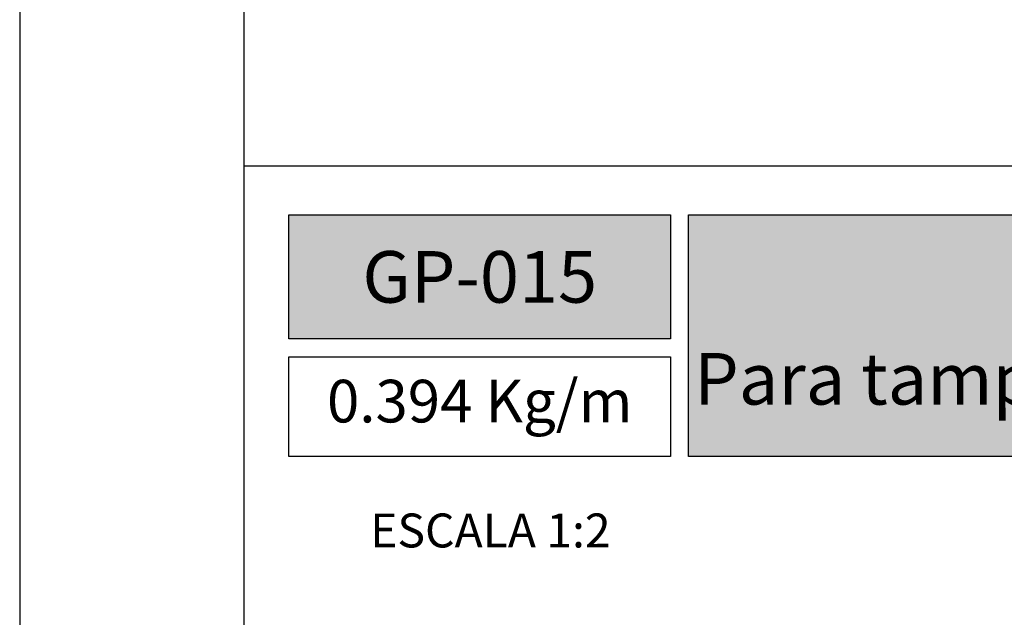
# Model space of a CAD drawing. Units: millimetres. Extents: x 925 to 2973, y 0 to 297.
# Drawn here: x 1841 to 1885, y 90 to 117 of the extents above; entities that cross this region are included whole.
import ezdxf

# ---------------------------------------------------------------- set-up
doc = ezdxf.new("R2010")
doc.units = ezdxf.units.MM
doc.layers.add('Default', color=7, linetype='Continuous')
doc.layers.add('Layout 2 - Gride', color=253, linetype='Continuous')
doc.styles.add('Perfil-01', font='txt', dxfattribs={"height": 1.3})

msp = doc.modelspace()

# ---------------------------------------------------------------- hatches: boundary and pattern name
at = {"lineweight": -3, "true_color": 0x00519a}
h = msp.add_hatch(color=154, dxfattribs=at)
h.dxf.hatch_style = 1
h.paths.add_polyline_path([(1852.686, 108.001), (1852.686, 102.485), (1869.686, 102.485), (1869.686, 108.001)])
h.paths.add_polyline_path([(1870.486, 97.234), (1870.486, 108.001), (1911, 108.001), (1911, 97.234)])

# ---------------------------------------------------------------- linework, layer by layer
at = {"color": 154, "lineweight": -3, "true_color": 0x00519a}
msp.add_line((1850.686, 110.193), (2040.686, 110.193), dxfattribs=at)
for points in [[(1852.686, 108.001), (1869.686, 108.001), (1869.686, 102.485), (1852.686, 102.485)], [(1870.486, 108.001), (1911, 108.001), (1911, 97.234), (1870.486, 97.234)], [(1852.686, 101.685), (1869.686, 101.685), (1869.686, 97.234), (1852.686, 97.234)]]:
    msp.add_lwpolyline(points, close=True, dxfattribs=at)
at = {"layer": 'Default'}
msp.add_lwpolyline([(1840.686, 0), (2050.686, 0), (2050.686, 297), (1840.686, 297), (1840.686, 0)], dxfattribs=at)
at = {"layer": 'Layout 2 - Gride'}
msp.add_lwpolyline([(1850.686, 260.258), (2040.686, 260.258), (2040.686, 28.742), (1850.686, 28.742)], close=True, dxfattribs=at)

# ---------------------------------------------------------------- texts
at = {"color": 255, "lineweight": -3, "char_height": 2.3, "attachment_point": 5, "style": 'Perfil-01'}
for s, insert, width in [('\\pxqc;{\\fTitillium Web|b1|i0|c0|p2;\\C7;\\c16777215;GP-015}', (1861.186, 105.243), 17), ('{\\fTitillium Web|b1|i0|c0|p2;\\C7;\\c16777215;Luva \\PPara tampa e contra tampa}', (1890.743, 102.617), 40.51392)]:
    msp.add_mtext(s, dxfattribs=dict(at, insert=insert, width=width))
at = {"color": 154, "lineweight": -3, "true_color": 0x00519a, "attachment_point": 5, "style": 'Perfil-01'}
for s, insert, char_height, width in [('0.394 Kg/m', (1861.186, 99.459), 1.9, 17), ('\\pxqc;ESCALA 1:2', (1861.66, 93.94), 1.512, 21.06215)]:
    msp.add_mtext(s, dxfattribs=dict(at, insert=insert, char_height=char_height, width=width))

doc.saveas('drawing.dxf')
